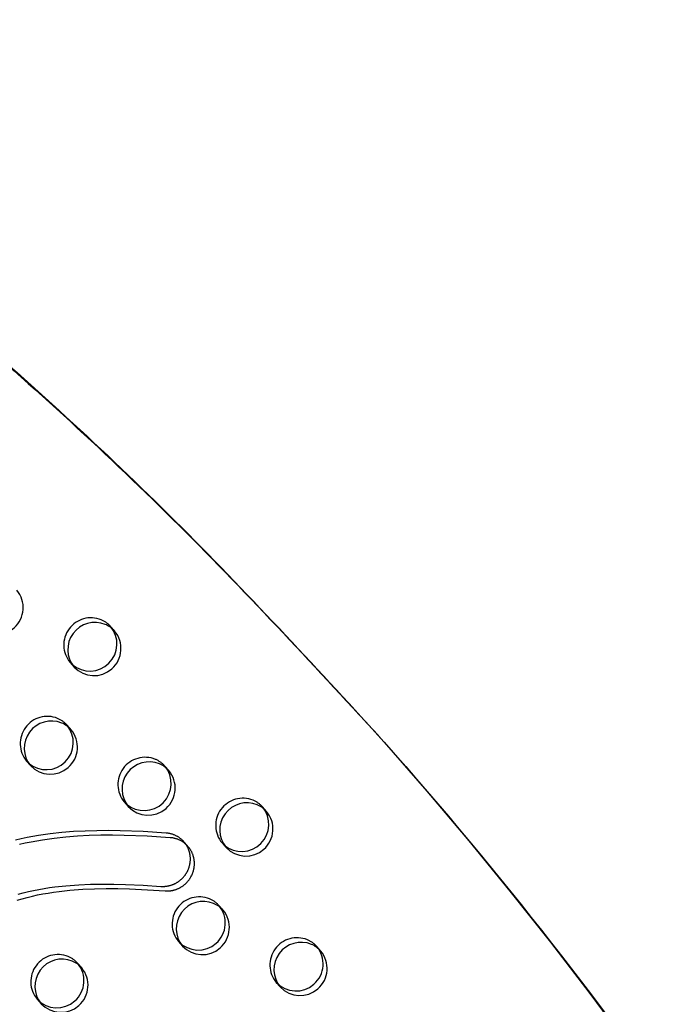
# Model space of a CAD drawing. Units: inches. Extents: x -132988 to 135759, y -268773 to 124.
# Drawn here: x 1555 to 1567, y -56 to -38 of the extents above; entities that cross this region are included whole.
import ezdxf

# ---------------------------------------------------------------- set-up
doc = ezdxf.new("R2010")
doc.units = ezdxf.units.IN
doc.header["$LTSCALE"] = 500
doc.header["$MEASUREMENT"] = 0
doc.linetypes.add('Hidden', pattern=[0.15748, 0.07874, -0.07874])
for name, color, linetype, true_color in [('Make2D$Hidden$Curves', 7, 'Hidden', 0x000000), ('Make2D$visible', 7, 'Continuous', 0x000000), ('Make2D$visible$Curves', 7, 'Continuous', 0x000000), ('POD BOW DOUBLE DUO WITH SHADE DWS-4016 USE ZONES$ASTM', 4, 'Continuous', 0x00ffff)]:
    doc.layers.add(name, color=color, linetype=linetype, true_color=true_color)

msp = doc.modelspace()

# ---------------------------------------------------------------- linework, layer by layer
at = {"layer": 'Make2D$Hidden$Curves', "color": 18, "lineweight": -3, "true_color": 0x000000}
for p, q in [((1556.2462, -49.7895), (1556.2862, -49.8295)), ((1555.4411, -51.6101), (1555.4811, -51.6502)), ((1557.2472, -52.3655), (1557.2872, -52.4056)), ((1559.0533, -53.121), (1559.0933, -53.1611))]:
    msp.add_line(p, q, dxfattribs=at)
msp.add_lwpolyline([(1558.3489, -53.1007), (1558.3413, -53.0923), (1558.3334, -53.0841), (1558.3254, -53.076), (1558.3171, -53.0681), (1558.3086, -53.0604), (1558.2998, -53.0528), (1558.2909, -53.0454), (1558.2818, -53.0383), (1558.2724, -53.0313), (1558.2629, -53.0246), (1558.2532, -53.0181), (1558.2434, -53.0118), (1558.2333, -53.0057), (1558.2231, -52.9999), (1558.2128, -52.9943), (1558.2023, -52.989), (1558.1917, -52.984), (1558.1809, -52.9792), (1558.1701, -52.9746), (1558.1591, -52.9704), (1558.1481, -52.9664), (1558.1369, -52.9626), (1558.1257, -52.9592), (1558.1145, -52.956), (1558.1031, -52.9531), (1558.0918, -52.9505), (1558.0804, -52.9482), (1558.0689, -52.9461), (1558.0575, -52.9443), (1558.046, -52.9428), (1558.0346, -52.9416), (1558.0232, -52.9406), (1557.5983, -52.9139), (1557.1725, -52.8979), (1556.9566, -52.8951), (1556.7405, -52.8964), (1556.5244, -52.9026), (1556.3083, -52.9139), (1556.0935, -52.931), (1555.8792, -52.9543), (1555.6643, -52.9846), (1555.5573, -53.0026), (1555.4505, -53.0225), (1555.3444, -53.0444), (1555.2387, -53.0684)], dxfattribs=at)
for centre, radius, start, end in [((1556.6316, -49.4676), 0.5021, 67.72585, 219.86856), ((1556.6383, -49.4427), 0.4766, 41.53336, 67.34123), ((1555.8265, -51.2882), 0.5021, 67.72585, 219.86856), ((1555.8332, -51.2633), 0.4766, 41.53336, 67.34123), ((1557.6326, -52.0436), 0.5021, 67.72585, 219.86856), ((1557.6393, -52.0188), 0.4766, 41.53336, 67.34123), ((1559.4387, -52.7991), 0.5021, 67.72585, 219.86856), ((1559.4454, -52.7742), 0.4766, 41.53336, 67.34123), ((1558.6335, -54.6197), 0.5021, 67.72585, 219.86856), ((1558.6403, -54.5948), 0.4766, 41.53336, 67.34123), ((1560.4396, -55.3751), 0.5021, 67.72585, 219.86856), ((1560.4464, -55.3503), 0.4766, 41.53336, 67.34123), ((1556.0223, -55.6849), 0.5021, 67.72585, 219.86856), ((1556.029, -55.66), 0.4766, 41.53336, 67.34123)]:
    msp.add_arc(centre, radius, start, end, dxfattribs=at)
at = {"layer": 'Make2D$Hidden$Curves', "color": 18, "lineweight": -3, "true_color": 0x000000, "extrusion": (0, 0, -1)}
msp.add_arc((-1501.6455, -104.5604), 80.5586, 138.575451, 152.231757, dxfattribs=at)
at = {"layer": 'Make2D$Hidden$Curves', "color": 18, "lineweight": -3, "true_color": 0x000000}
msp.add_rational_spline([(1572.9269, -67.0285), (1572.946, -67.0647), (1572.9288, -67.1029), (1572.9116, -67.1411), (1572.8712, -67.152), (1522.1444, -80.8415), (1487.9913, -42.3576)], [1, 0.899523252519, 1, 0.899523252519, 1, 0.826897232883, 0.939656640808], degree=2, knots=[2868.6187471, 2868.6187471, 2868.6187471, 2870.6070837, 2870.6070837, 2872.5954202, 2872.5954202, 5260.390206, 5260.390206, 5260.390206], dxfattribs=at)
at = {"layer": 'Make2D$visible', "color": 18, "lineweight": -3, "true_color": 0x000000}
msp.add_arc((1385.1023, -134399.5677), 134373.5774, 89.999999993, 90.000000068, dxfattribs=at)
at = {"layer": 'Make2D$visible$Curves', "color": 18, "lineweight": -3, "true_color": 0x000000}
for p, q in [((1557.07, -49.2114), (1556.9951, -49.1267)), ((1556.2462, -49.7895), (1556.3211, -49.8741)), ((1556.2648, -51.032), (1556.1899, -50.9473)), ((1555.4411, -51.6101), (1555.516, -51.6947)), ((1558.0709, -51.7874), (1557.996, -51.7028)), ((1557.2472, -52.3655), (1557.3221, -52.4502)), ((1559.877, -52.5429), (1559.8021, -52.4582)), ((1558.4238, -53.1854), (1558.3489, -53.1007)), ((1559.0533, -53.121), (1559.1282, -53.2056)), ((1559.0719, -54.3635), (1558.997, -54.2788)), ((1558.2481, -54.9416), (1558.3231, -55.0262)), ((1560.878, -55.1189), (1560.8031, -55.0343)), ((1556.4607, -55.4287), (1556.3858, -55.344)), ((1560.0542, -55.697), (1560.1292, -55.7817)), ((1555.6369, -56.0068), (1555.7118, -56.0914))]:
    msp.add_line(p, q, dxfattribs=at)
for points in [[(1558.4238, -53.1854), (1558.4162, -53.177), (1558.4083, -53.1687), (1558.4003, -53.1607), (1558.392, -53.1527), (1558.3835, -53.145), (1558.3747, -53.1375), (1558.3658, -53.1301), (1558.3567, -53.1229), (1558.3474, -53.116), (1558.3378, -53.1092), (1558.3281, -53.1027), (1558.3183, -53.0964), (1558.3082, -53.0904), (1558.298, -53.0845), (1558.2877, -53.079), (1558.2772, -53.0737), (1558.2666, -53.0686), (1558.2558, -53.0638), (1558.245, -53.0593), (1558.234, -53.055), (1558.223, -53.051), (1558.2118, -53.0473), (1558.2006, -53.0438), (1558.1894, -53.0407), (1558.178, -53.0378), (1558.1667, -53.0352), (1558.1553, -53.0328), (1558.1438, -53.0308), (1558.1324, -53.029), (1558.121, -53.0275), (1558.1095, -53.0262), (1558.0981, -53.0253), (1557.6732, -52.9985), (1557.2474, -52.9825), (1557.0315, -52.9797), (1556.8154, -52.9811), (1556.5993, -52.9872), (1556.3833, -52.9986), (1556.1684, -53.0156), (1555.9541, -53.0389), (1555.7392, -53.0693), (1555.6322, -53.0873), (1555.5255, -53.1072), (1555.4194, -53.1291), (1555.3137, -53.1531)], [(1555.2715, -54.1784), (1555.3627, -54.1518), (1555.4545, -54.1273), (1555.5504, -54.1042), (1555.6467, -54.0832), (1555.7434, -54.0642), (1555.8404, -54.0473), (1555.9412, -54.0317), (1556.0422, -54.018), (1556.2448, -53.996), (1556.4834, -53.9783), (1556.6967, -53.9691), (1556.9101, -53.9654), (1557.1282, -53.9665), (1557.3461, -53.972), (1557.6736, -53.9869), (1558.0006, -54.0082), (1558.0092, -54.0088), (1558.0179, -54.0092), (1558.0267, -54.0094), (1558.0355, -54.0095), (1558.0444, -54.0095), (1558.0533, -54.0092), (1558.0622, -54.0089), (1558.0712, -54.0083), (1558.0802, -54.0076), (1558.0892, -54.0067), (1558.0983, -54.0057), (1558.1074, -54.0044), (1558.1165, -54.0031), (1558.1255, -54.0015), (1558.1346, -53.9998), (1558.1437, -53.9978), (1558.1528, -53.9958), (1558.1619, -53.9935), (1558.1709, -53.9911), (1558.18, -53.9885), (1558.189, -53.9857), (1558.198, -53.9827), (1558.2069, -53.9796), (1558.2158, -53.9763), (1558.2246, -53.9728), (1558.2334, -53.9691), (1558.2422, -53.9653), (1558.2508, -53.9613), (1558.2595, -53.9572), (1558.268, -53.9529), (1558.2764, -53.9484), (1558.2848, -53.9438), (1558.2931, -53.939), (1558.3013, -53.934), (1558.3094, -53.9289), (1558.3174, -53.9237), (1558.3253, -53.9183), (1558.3331, -53.9128), (1558.3408, -53.9071), (1558.3483, -53.9013), (1558.3558, -53.8953), (1558.3631, -53.8893), (1558.3703, -53.8831), (1558.3774, -53.8768), (1558.3843, -53.8704), (1558.3911, -53.8638), (1558.3977, -53.8572), (1558.4043, -53.8504), (1558.4106, -53.8436), (1558.4169, -53.8367), (1558.4229, -53.8296), (1558.4289, -53.8225), (1558.4347, -53.8154), (1558.4403, -53.8081), (1558.4458, -53.8008), (1558.4511, -53.7934), (1558.4563, -53.7859), (1558.4613, -53.7784), (1558.4661, -53.7708), (1558.4708, -53.7632), (1558.4798, -53.7479), (1558.488, -53.7324), (1558.4958, -53.7167), (1558.4995, -53.7087), (1558.5031, -53.7005), (1558.5065, -53.6923), (1558.5098, -53.684), (1558.513, -53.6756), (1558.516, -53.6671), (1558.5189, -53.6585), (1558.5217, -53.6498), (1558.5243, -53.6411), (1558.5267, -53.6322), (1558.529, -53.6233), (1558.5312, -53.6144), (1558.5332, -53.6054), (1558.535, -53.5963), (1558.5366, -53.5871), (1558.5381, -53.578), (1558.5394, -53.5687), (1558.5406, -53.5595), (1558.5415, -53.5502), (1558.5423, -53.5408), (1558.5429, -53.5315), (1558.5434, -53.5221), (1558.5436, -53.5127), (1558.5437, -53.5033), (1558.5436, -53.4939), (1558.5433, -53.4844), (1558.5428, -53.475), (1558.5422, -53.4656), (1558.5414, -53.4562), (1558.5404, -53.4469), (1558.5392, -53.4375), (1558.5378, -53.4282), (1558.5363, -53.419), (1558.5345, -53.4097), (1558.5326, -53.4005), (1558.5306, -53.3914), (1558.5283, -53.3823), (1558.5259, -53.3733), (1558.5233, -53.3644), (1558.5205, -53.3555), (1558.5176, -53.3467), (1558.5145, -53.3379), (1558.5113, -53.3293), (1558.5079, -53.3207), (1558.5043, -53.3123), (1558.5006, -53.3039), (1558.4968, -53.2956), (1558.4928, -53.2875), (1558.4886, -53.2794), (1558.4843, -53.2714), (1558.4799, -53.2636), (1558.4754, -53.2558), (1558.4707, -53.2482), (1558.466, -53.2407), (1558.461, -53.2334), (1558.456, -53.2261), (1558.4509, -53.219), (1558.4457, -53.212), (1558.4403, -53.2052), (1558.4349, -53.1984), (1558.4294, -53.1918), (1558.4238, -53.1854)], [(1555.2878, -54.0671), (1555.3796, -54.0427), (1555.4755, -54.0195), (1555.5718, -53.9985), (1555.6685, -53.9796), (1555.7655, -53.9626), (1555.8663, -53.947), (1555.9673, -53.9334), (1556.1699, -53.9113), (1556.4085, -53.8936), (1556.6218, -53.8844), (1556.8352, -53.8807), (1557.0533, -53.8819), (1557.2712, -53.8873), (1557.5987, -53.9023), (1557.9257, -53.9236), (1557.9343, -53.9241), (1557.943, -53.9245), (1557.9518, -53.9248), (1557.9606, -53.9249), (1557.9695, -53.9248), (1557.9784, -53.9246), (1557.9873, -53.9242), (1557.9963, -53.9237), (1558.0053, -53.923), (1558.0143, -53.9221), (1558.0234, -53.921), (1558.0325, -53.9198), (1558.0415, -53.9184), (1558.0506, -53.9168), (1558.0597, -53.9151), (1558.0688, -53.9132), (1558.0779, -53.9111), (1558.087, -53.9089), (1558.096, -53.9064), (1558.1051, -53.9038), (1558.1141, -53.901), (1558.1231, -53.8981), (1558.132, -53.8949), (1558.1409, -53.8916), (1558.1497, -53.8882), (1558.1585, -53.8845), (1558.1673, -53.8807), (1558.1759, -53.8767), (1558.1845, -53.8726), (1558.1931, -53.8682), (1558.2015, -53.8638), (1558.2099, -53.8591), (1558.2182, -53.8543), (1558.2264, -53.8494), (1558.2345, -53.8443), (1558.2425, -53.839), (1558.2504, -53.8336), (1558.2582, -53.8281), (1558.2659, -53.8224), (1558.2734, -53.8166), (1558.2809, -53.8107), (1558.2882, -53.8046), (1558.2954, -53.7984), (1558.3025, -53.7921), (1558.3094, -53.7857), (1558.3162, -53.7792), (1558.3228, -53.7725), (1558.3294, -53.7658), (1558.3357, -53.759), (1558.342, -53.752), (1558.348, -53.745), (1558.354, -53.7379), (1558.3598, -53.7307), (1558.3654, -53.7235), (1558.3709, -53.7161), (1558.3762, -53.7087), (1558.3814, -53.7013), (1558.3864, -53.6938), (1558.3912, -53.6862), (1558.3959, -53.6786), (1558.4048, -53.6633), (1558.4131, -53.6478), (1558.4209, -53.632), (1558.4246, -53.624), (1558.4282, -53.6159), (1558.4316, -53.6077), (1558.4349, -53.5993), (1558.4381, -53.5909), (1558.4411, -53.5824), (1558.444, -53.5738), (1558.4468, -53.5652), (1558.4494, -53.5564), (1558.4518, -53.5476), (1558.4541, -53.5387), (1558.4563, -53.5297), (1558.4582, -53.5207), (1558.4601, -53.5116), (1558.4617, -53.5025), (1558.4632, -53.4933), (1558.4645, -53.4841), (1558.4656, -53.4748), (1558.4666, -53.4655), (1558.4674, -53.4562), (1558.468, -53.4468), (1558.4685, -53.4374), (1558.4687, -53.428), (1558.4688, -53.4186), (1558.4687, -53.4092), (1558.4684, -53.3998), (1558.4679, -53.3904), (1558.4673, -53.381), (1558.4665, -53.3716), (1558.4655, -53.3622), (1558.4643, -53.3529), (1558.4629, -53.3436), (1558.4613, -53.3343), (1558.4596, -53.3251), (1558.4577, -53.3159), (1558.4556, -53.3068), (1558.4534, -53.2977), (1558.451, -53.2887), (1558.4484, -53.2797), (1558.4456, -53.2708), (1558.4427, -53.262), (1558.4396, -53.2533), (1558.4364, -53.2447), (1558.433, -53.2361), (1558.4294, -53.2276), (1558.4257, -53.2193), (1558.4219, -53.211), (1558.4179, -53.2028), (1558.4137, -53.1947), (1558.4094, -53.1868), (1558.405, -53.1789), (1558.4005, -53.1712), (1558.3958, -53.1636), (1558.391, -53.1561), (1558.3861, -53.1487), (1558.3811, -53.1415), (1558.376, -53.1344), (1558.3708, -53.1274), (1558.3654, -53.1205), (1558.36, -53.1138), (1558.3545, -53.1072), (1558.3489, -53.1007)]]:
    msp.add_lwpolyline(points, dxfattribs=at)
for centre, radius, start, end in [((1554.8807, -48.7775), 0.5002, 223.01143, 40.00632), ((1556.7065, -49.5522), 0.5021, 67.72585, 219.86856), ((1556.611, -49.4482), 0.5009, 229.57742, 39.93391), ((1556.6868, -49.5329), 0.5002, 223.01143, 40.00632), ((1556.7132, -49.5273), 0.4766, 41.53336, 67.34123), ((1555.9014, -51.3729), 0.5021, 67.72585, 219.86856), ((1555.8059, -51.2689), 0.5009, 229.57495, 39.93393), ((1555.8817, -51.3535), 0.5002, 223.01143, 40.00632), ((1555.9081, -51.348), 0.4766, 41.53336, 67.34123), ((1557.7075, -52.1283), 0.5021, 67.72585, 219.86856), ((1557.612, -52.0243), 0.5009, 229.57969, 39.93389), ((1557.6878, -52.109), 0.5002, 223.01143, 40.00632), ((1557.7142, -52.1034), 0.4766, 41.53336, 67.34123), ((1559.5136, -52.8837), 0.5021, 67.72585, 219.86856), ((1559.4181, -52.7797), 0.5009, 229.58907, 39.9338), ((1559.5203, -52.8588), 0.4766, 41.53336, 67.34123), ((1559.4939, -52.8644), 0.5002, 223.01143, 40.00632), ((1558.7084, -54.7043), 0.5021, 67.72585, 219.86856), ((1558.6139, -54.6004), 0.5002, 223.01143, 40.00632), ((1558.7152, -54.6795), 0.4766, 41.53336, 67.34123), ((1558.6888, -54.685), 0.5002, 223.01143, 40.00632), ((1560.5145, -55.4598), 0.5021, 67.72585, 219.86856), ((1560.42, -55.3558), 0.5002, 223.01143, 40.00632), ((1560.5213, -55.4349), 0.4766, 41.53336, 67.34123), ((1560.4949, -55.4405), 0.5002, 223.01143, 40.00632), ((1556.0972, -55.7695), 0.5021, 67.72585, 219.86856), ((1556.0027, -55.6656), 0.5002, 223.01143, 40.00632), ((1556.0776, -55.7502), 0.5002, 223.01143, 40.00632), ((1556.1039, -55.7447), 0.4766, 41.53336, 67.34123)]:
    msp.add_arc(centre, radius, start, end, dxfattribs=at)
at = {"layer": 'Make2D$visible$Curves', "color": 18, "lineweight": -3, "true_color": 0x000000, "extrusion": (0, 0, -1)}
msp.add_arc((-1501.7211, -104.6446), 80.5578, 138.494965, 152.231808, dxfattribs=at)
at = {"layer": 'Make2D$visible$Curves', "color": 18, "lineweight": -3, "true_color": 0x000000}
for points, weights, knots in [([(1478.826, -26.7053), (1478.9685, -26.6329), (1479.1224, -26.5925), (1528.7027, -13.579), (1561.9757, -51.1755)], [0.954639741552, 0.967657059895, 0.992549430049, 0.823261083463, 0.935164096588], [5775.8740865, 5775.8740865, 5775.8740865, 5784.0904535, 5784.0904535, 8111.653507, 8111.653507, 8111.653507]), ([(1478.9599, -26.7615), (1479.0752, -26.7092), (1479.1973, -26.6771), (1528.7777, -13.6636), (1562.0506, -51.2601)], [0.960408972326, 0.972706048461, 0.992549430049, 0.823261083463, 0.935164096588], [5777.540635, 5777.540635, 5777.540635, 5784.0904535, 5784.0904535, 8111.653507, 8111.653507, 8111.653507]), ([(1573.0018, -67.1131), (1573.0209, -67.1494), (1573.0037, -67.1876), (1572.9865, -67.2257), (1572.9462, -67.2366), (1522.1427, -80.9468), (1487.9913, -42.3577)], [1, 0.899523252519, 1, 0.899523252519, 1, 0.826681141978, 0.939938610175], [2868.6187471, 2868.6187471, 2868.6187471, 2870.6070837, 2870.6070837, 2872.5954202, 2872.5954202, 5263.370983, 5263.370983, 5263.370983])]:
    msp.add_rational_spline(points, weights, degree=2, knots=knots, dxfattribs=at)
at = {"layer": 'POD BOW DOUBLE DUO WITH SHADE DWS-4016 USE ZONES$ASTM'}
msp.add_lwpolyline([(1451.3751, 67.2675, -0.0377537), (1317.06, 67.2671, -0.0162711), (1269.0895, 72.9415, 0.0135725), (1263.7191, 73.6061, 0.0483227), (1237.2411, 73.5908, 0.3874597), (1147.2185, -26.1268, 0.3874599), (1237.2411, -125.8443, 0.0483227), (1263.7191, -125.8597, 0.0135725), (1269.0895, -125.195, -0.0143609), (1311.4126, -120.0247, -0.0564403), (1500.2712, -125.3313, 0.0112158), (1504.7119, -125.8597, 0.0483227), (1531.1899, -125.8443, 0.3874597), (1621.2125, -26.1268, 0.3874599), (1531.1899, 73.5908, 0.0483227), (1504.7119, 73.6061, 0.0135725), (1499.3415, 72.9415, -0.0162711), (1451.3709, 67.2671)], format="xyb", close=True, dxfattribs=at)

doc.saveas('drawing.dxf')
